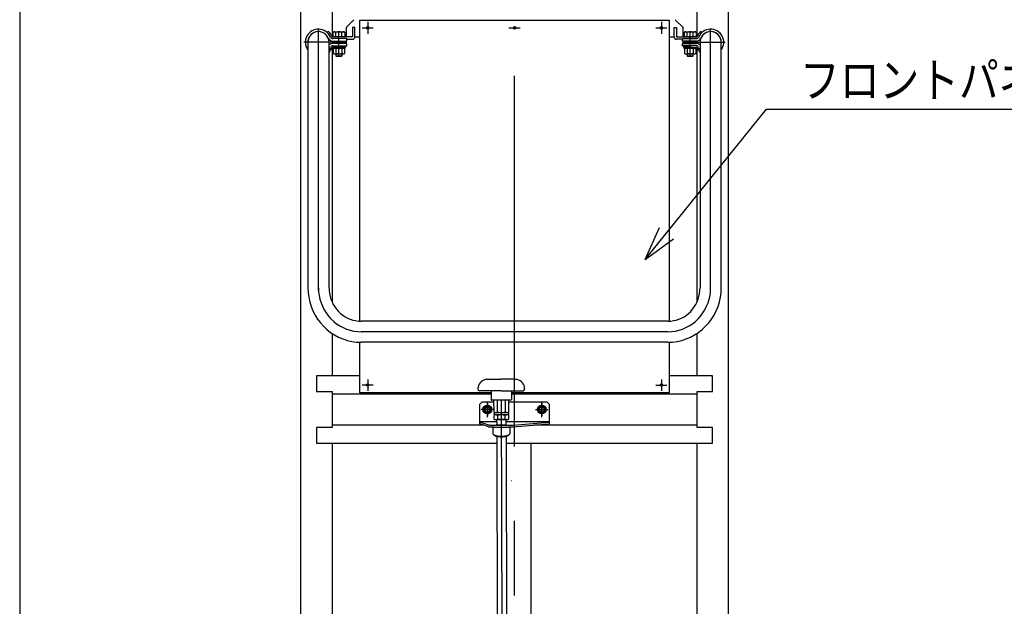
# Model space of a CAD drawing. Extents: x 17 to 362, y 11 to 246.
# Drawn here: x 17 to 101, y 92 to 142 of the extents above; entities that cross this region are included whole.
import ezdxf

# ---------------------------------------------------------------- set-up
doc = ezdxf.new("R2010")
doc.units = 0
doc.linetypes.add('CENTER', pattern=[51, 31.8, -6.4, 6.4, -6.4])
doc.layers.get('0').update_dxf_attribs({"linetype": 'CONTINUOUS'})
doc.layers.add('LAYER002', color=7, linetype='CONTINUOUS')
doc.layers.add('LAYER007', color=7, linetype='CONTINUOUS')
doc.styles.add('ED_VECTOR', font='MONOTXT.SHX', dxfattribs={"bigfont": 'BIGFONT.SHX'})

# ---------------------------------------------------------------- blocks, each defined once
blk = doc.blocks.new('BLKF021')
at = {"layer": 'LAYER002', "color": 7, "linetype": 'CONTINUOUS'}
for p, q in [((43.22351, 118.890516), (43.234013, 118.640403)), ((43.234013, 118.640403), (43.265441, 118.392193)), ((43.265441, 118.392193), (43.317555, 118.147776)), ((43.317555, 118.147776), (43.389959, 117.909012)), ((43.389959, 117.909012), (43.482101, 117.677718)), ((43.482101, 117.677718), (43.59328, 117.455654)), ((43.59328, 117.455654), (43.722651, 117.24451)), ((43.722651, 117.24451), (43.869228, 117.045893)), ((43.869228, 117.045893), (44.031896, 116.861314)), ((44.031896, 116.861314), (44.209417, 116.69218)), ((44.209417, 116.69218), (44.400439, 116.539775)), ((44.400439, 116.539775), (44.60351, 116.405262)), ((44.60351, 116.405262), (44.817084, 116.289662)), ((44.817084, 116.289662), (45.039535, 116.193857)), ((45.039535, 116.193857), (45.26917, 116.118575)), ((45.26917, 116.118575), (45.504241, 116.064389)), ((45.504241, 116.064389), (45.74296, 116.031712)), ((45.74296, 116.031712), (45.98351, 116.020792))]:
    blk.add_line(p, q, dxfattribs=at)
blk = doc.blocks.new('BLKF022')
at = {"layer": 'LAYER002', "color": 6, "linetype": 'CENTER'}
for p, q in [((42.316844, 118.890516), (42.330796, 118.561382)), ((42.330796, 118.561382), (42.372549, 118.234752)), ((42.372549, 118.234752), (42.441782, 117.913114)), ((42.441782, 117.913114), (42.537971, 117.598914)), ((42.537971, 117.598914), (42.660382, 117.294544)), ((42.660382, 117.294544), (42.808084, 117.00232)), ((42.808084, 117.00232), (42.979953, 116.724467)), ((42.979953, 116.724467), (43.174681, 116.463099)), ((43.174681, 116.463099), (43.390785, 116.220204)), ((43.390785, 116.220204), (43.626622, 115.997633)), ((43.626622, 115.997633), (43.880397, 115.797078)), ((43.880397, 115.797078), (44.150177, 115.620065)), ((44.150177, 115.620065), (44.43391, 115.467943)), ((44.43391, 115.467943), (44.729436, 115.341869)), ((44.729436, 115.341869), (45.034507, 115.242802)), ((45.034507, 115.242802), (45.3468, 115.171497)), ((45.3468, 115.171497), (45.663939, 115.128495)), ((45.663939, 115.128495), (45.98351, 115.114125))]:
    blk.add_line(p, q, dxfattribs=at)
blk = doc.blocks.new('BLKF023')
at = {"layer": 'LAYER002', "color": 7, "linetype": 'CONTINUOUS'}
for p, q in [((41.410177, 118.890516), (41.42758, 118.48236)), ((41.42758, 118.48236), (41.479656, 118.077311)), ((41.479656, 118.077311), (41.56601, 117.678451)), ((41.56601, 117.678451), (41.685983, 117.288816)), ((41.685983, 117.288816), (41.838663, 116.91137)), ((41.838663, 116.91137), (42.022887, 116.548987)), ((42.022887, 116.548987), (42.237255, 116.204424)), ((42.237255, 116.204424), (42.480134, 115.880304)), ((42.480134, 115.880304), (42.749675, 115.579094)), ((42.749675, 115.579094), (43.043828, 115.303086)), ((43.043828, 115.303086), (43.360354, 115.05438)), ((43.360354, 115.05438), (43.696844, 114.834869)), ((43.696844, 114.834869), (44.050736, 114.646224)), ((44.050736, 114.646224), (44.419338, 114.489881)), ((44.419338, 114.489881), (44.799845, 114.36703)), ((44.799845, 114.36703), (45.189359, 114.278604)), ((45.189359, 114.278604), (45.584918, 114.225279)), ((45.584918, 114.225279), (45.98351, 114.207458))]:
    blk.add_line(p, q, dxfattribs=at)
blk = doc.blocks.new('BLKF024')
at = {"layer": 'LAYER002', "color": 7, "linetype": 'CONTINUOUS'}
for p, q in [((74.982799, 118.147776), (75.034913, 118.392193)), ((75.034913, 118.392193), (75.066341, 118.640403)), ((75.066341, 118.640403), (75.076844, 118.890516)), ((74.707074, 117.455654), (74.818253, 117.677718)), ((74.818253, 117.677718), (74.910395, 117.909012)), ((74.910395, 117.909012), (74.982799, 118.147776)), ((73.899915, 116.539775), (74.090937, 116.69218)), ((74.090937, 116.69218), (74.268458, 116.861314)), ((74.268458, 116.861314), (74.431126, 117.045893)), ((74.431126, 117.045893), (74.577703, 117.24451)), ((74.577703, 117.24451), (74.707074, 117.455654)), ((72.316844, 116.020792), (72.557393, 116.031712)), ((72.557393, 116.031712), (72.796113, 116.064389)), ((72.796113, 116.064389), (73.031184, 116.118575)), ((73.031184, 116.118575), (73.260819, 116.193857)), ((73.260819, 116.193857), (73.48327, 116.289662)), ((73.48327, 116.289662), (73.696844, 116.405262)), ((73.696844, 116.405262), (73.899915, 116.539775))]:
    blk.add_line(p, q, dxfattribs=at)
blk = doc.blocks.new('BLKF025')
at = {"layer": 'LAYER002', "color": 6, "linetype": 'CENTER'}
for p, q in [((75.927805, 118.234752), (75.969558, 118.561382)), ((75.969558, 118.561382), (75.98351, 118.890516)), ((75.639972, 117.294544), (75.762383, 117.598914)), ((75.762383, 117.598914), (75.858572, 117.913114)), ((75.858572, 117.913114), (75.927805, 118.234752)), ((75.125673, 116.463099), (75.320401, 116.724467)), ((75.320401, 116.724467), (75.49227, 117.00232)), ((75.49227, 117.00232), (75.639972, 117.294544)), ((74.150177, 115.620065), (74.419957, 115.797078)), ((74.419957, 115.797078), (74.673732, 115.997633)), ((74.673732, 115.997633), (74.909569, 116.220204)), ((74.909569, 116.220204), (75.125673, 116.463099)), ((72.316844, 115.114125), (72.636415, 115.128495)), ((72.636415, 115.128495), (72.953554, 115.171497)), ((72.953554, 115.171497), (73.265847, 115.242802)), ((73.265847, 115.242802), (73.570917, 115.341869)), ((73.570917, 115.341869), (73.866444, 115.467943)), ((73.866444, 115.467943), (74.150177, 115.620065))]:
    blk.add_line(p, q, dxfattribs=at)
blk = doc.blocks.new('BLKF026')
at = {"layer": 'LAYER002', "color": 7, "linetype": 'CONTINUOUS'}
for p, q in [((76.820698, 118.077311), (76.872774, 118.48236)), ((76.872774, 118.48236), (76.890177, 118.890516)), ((76.614371, 117.288816), (76.734344, 117.678451)), ((76.734344, 117.678451), (76.820698, 118.077311)), ((76.277466, 116.548987), (76.461691, 116.91137)), ((76.461691, 116.91137), (76.614371, 117.288816)), ((75.550679, 115.579094), (75.82022, 115.880304)), ((75.82022, 115.880304), (76.063099, 116.204424)), ((76.063099, 116.204424), (76.277466, 116.548987)), ((74.60351, 114.834869), (74.94, 115.05438)), ((74.94, 115.05438), (75.256526, 115.303086)), ((75.256526, 115.303086), (75.550679, 115.579094)), ((72.316844, 114.207458), (72.715436, 114.225279)), ((72.715436, 114.225279), (73.110995, 114.278604)), ((73.110995, 114.278604), (73.500509, 114.36703)), ((73.500509, 114.36703), (73.881016, 114.489881)), ((73.881016, 114.489881), (74.249618, 114.646224)), ((74.249618, 114.646224), (74.60351, 114.834869))]:
    blk.add_line(p, q, dxfattribs=at)
blk = doc.blocks.new('EDTIP_ARROW_S')
at = {"color": 0, "linetype": 'CONTINUOUS'}
for q in [(-1, 0), (-0.965926, 0.258819), (-0.965926, -0.258819)]:
    blk.add_line((0, 0), q, dxfattribs=at)
blk = doc.blocks.new('EDDIM035')
at = {"layer": 'LAYER002', "color": 5, "linetype": 'CONTINUOUS'}
for p, q in [((70.375417, 121.326015), (80.766348, 134.216947)), ((80.766348, 134.216947), (102.157869, 134.216947))]:
    blk.add_line(p, q, dxfattribs=at)
at = {"layer": 'LAYER002', "color": 5, "linetype": 'CONTINUOUS', "xscale": 3, "yscale": 3, "rotation": 231.128921}
blk.add_blockref('EDTIP_ARROW_S', (70.375417, 121.326015), dxfattribs=at)
at = {"layer": 'LAYER002', "color": 3, "linetype": 'CONTINUOUS', "style": 'ED_VECTOR', "width": 0.833333}
blk.add_text('フロントパネル', height=3, dxfattribs=at).set_placement((83.657878, 135.216951))
blk = doc.blocks.new('BLKF080')
at = {"color": 3, "linetype": 'CONTINUOUS'}
for p, q in [((56.842136, 111.040071), (58.008801, 111.042264)), ((59.175466, 111.044458), (58.008801, 111.042264)), ((56.010349, 110.217344), (56.010429, 110.174716)), ((58.010676, 110.045143), (56.144013, 110.041633)), ((57.144011, 110.043514), (57.145452, 109.276848)), ((58.010676, 110.045143), (59.877339, 110.048653)), ((58.877341, 110.046773), (58.878783, 109.280108)), ((60.010341, 110.224865), (60.010422, 110.182237)), ((58.01218, 109.245145), (57.178848, 109.243578)), ((57.357851, 109.243914), (57.359744, 108.237485)), ((57.686908, 108.2381), (57.685016, 109.24453)), ((58.31218, 109.245709), (57.712181, 109.244581)), ((58.845512, 109.246712), (58.01218, 109.245145)), ((58.339345, 109.24576), (58.341237, 108.23933)), ((58.668402, 108.239945), (58.666509, 109.246375)), ((57.359744, 108.237485), (57.464187, 108.177446)), ((58.564185, 108.179514), (58.668402, 108.239945)), ((57.464563, 107.977446), (57.360346, 107.917015)), ((57.360346, 107.917015), (57.360872, 107.637486)), ((57.360872, 107.637486), (57.465315, 107.577447)), ((57.400854, 108.177327), (58.627518, 108.179633)), ((57.400854, 108.177327), (57.40123, 107.977327)), ((58.627894, 107.979634), (57.40123, 107.977327)), ((57.465315, 107.577447), (58.565313, 107.579515)), ((57.648648, 107.577792), (57.615378, 107.544396)), ((57.615378, 107.544396), (57.616085, 107.168192)), ((58.38198, 107.57917), (57.648648, 107.577792)), ((57.687511, 107.91763), (57.688036, 107.638101)), ((58.342366, 107.639331), (58.34184, 107.91886)), ((58.38198, 107.57917), (58.415376, 107.5459)), ((58.415376, 107.5459), (58.416089, 107.166592)), ((58.669004, 107.919476), (58.564561, 107.979515)), ((58.565313, 107.579515), (58.66953, 107.639946)), ((58.627518, 108.179633), (58.627894, 107.979634)), ((58.66953, 107.639946), (58.669004, 107.919476)), ((57.618015, 106.141749), (57.675211, 75.724997)), ((58.418009, 106.145853), (58.475241, 75.709789)), ((57.678973, 73.724565), (57.6842, 70.94446)), ((58.479003, 73.709357), (58.484199, 70.945965)), ((58.484199, 70.945965), (57.6842, 70.94446)), ((57.717596, 70.91119), (57.6842, 70.94446)), ((58.450928, 70.912569), (57.717596, 70.91119)), ((58.484199, 70.945965), (58.450928, 70.912569))]:
    blk.add_line(p, q, dxfattribs=at)
at = {"color": 5, "linetype": 'CENTER'}
for p, q in [((56.025684, 110.374745), (56.010053, 110.374715)), ((59.994414, 110.382207), (60.010046, 110.382237))]:
    blk.add_line(p, q, dxfattribs=at)
at = {"color": 6, "linetype": 'CENTER'}
for p, q in [((58.01218, 109.245145), (58.075226, 75.717393)), ((58.078988, 73.716961), (58.084262, 70.911879))]:
    blk.add_line(p, q, dxfattribs=at)
at = {"color": 8, "linetype": 'CONTINUOUS'}
blk.add_line((58.415376, 107.5459), (57.615378, 107.544396), dxfattribs=at)
at = {"color": 3, "linetype": 'CONTINUOUS'}
for centre, radius, start, end in [((56.810347, 110.218848), 0.8, 101.910631, 180.107739), ((58.021144, 104.478486), 6.666667, 100.186398, 101.910631), ((58.021144, 104.478486), 6.666667, 78.304848, 80.029081), ((59.210343, 110.223361), 0.8, 0.107739, 78.304848), ((56.143762, 110.174966), 0.133333, 180.107739, 270.107739), ((59.877089, 110.181986), 0.133333, 270.107739, 0.107739), ((57.178786, 109.276911), 0.033333, 180.107739, 270.107739), ((58.845449, 109.280045), 0.033333, 270.107739, 0.107739), ((57.522965, 108.429798), 0.252241, 270.107739, 310.537636), ((58.012459, 109.097089), 0.918611, 249.243675, 290.971804), ((58.504459, 108.431643), 0.252241, 229.677843, 270.107739), ((57.52429, 107.725317), 0.252241, 49.677843, 90.107739), ((57.524093, 107.829799), 0.252241, 270.107739, 310.537636), ((58.016289, 107.059871), 0.918611, 69.243675, 110.971804), ((58.013587, 108.49709), 0.918611, 249.243675, 290.971804), ((58.505783, 107.727163), 0.252241, 90.107739, 130.537636), ((58.505587, 107.831644), 0.252241, 229.677843, 270.107739)]:
    blk.add_arc(centre, radius, start, end, dxfattribs=at)
blk.add_point((58.015314, 107.578481), dxfattribs=at)
blk = doc.blocks.new('BLKF081')
at = {"layer": 'LAYER002', "color": 4, "linetype": 'CONTINUOUS'}
for p, q in [((57.368332, 106.265101), (57.381444, 106.247901)), ((57.381444, 106.247901), (57.399367, 106.231131)), ((57.399367, 106.231131), (57.421963, 106.214919)), ((57.421963, 106.214919), (57.449062, 106.199389)), ((57.449062, 106.199389), (57.480457, 106.184658)), ((57.480457, 106.184658), (57.515908, 106.170839)), ((57.515908, 106.170839), (57.555147, 106.158038)), ((57.555147, 106.158038), (57.597874, 106.14635)), ((57.597874, 106.14635), (57.643764, 106.135866)), ((57.643764, 106.135866), (57.692468, 106.126666)), ((57.692468, 106.126666), (57.743615, 106.118818)), ((57.743615, 106.118818), (57.796817, 106.112383)), ((57.796817, 106.112383), (57.851668, 106.107411)), ((57.851668, 106.107411), (57.90775, 106.103938)), ((57.90775, 106.103938), (57.964638, 106.101991)), ((57.964638, 106.101991), (58.021897, 106.101585)), ((58.021897, 106.101585), (58.079092, 106.102723)), ((58.079092, 106.102723), (58.135789, 106.105397)), ((58.135789, 106.105397), (58.191555, 106.109585)), ((58.191555, 106.109585), (58.245965, 106.115257)), ((58.245965, 106.115257), (58.298607, 106.122369)), ((58.298607, 106.122369), (58.349079, 106.130867)), ((58.349079, 106.130867), (58.396997, 106.140686)), ((58.396997, 106.140686), (58.441996, 106.151751)), ((58.441996, 106.151751), (58.483735, 106.163979)), ((58.483735, 106.163979), (58.521894, 106.177276)), ((58.521894, 106.177276), (58.556185, 106.191541)), ((58.556185, 106.191541), (58.586346, 106.206666)), ((58.586346, 106.206666), (58.612147, 106.222534)), ((58.612147, 106.222534), (58.633391, 106.239027)), ((58.633391, 106.239027), (58.649919, 106.256017)), ((58.649919, 106.256017), (58.658894, 106.2686))]:
    blk.add_line(p, q, dxfattribs=at)
blk = doc.blocks.new('BLKF082')
at = {"layer": 'LAYER002', "color": 4, "linetype": 'CONTINUOUS'}
for p, q in [((57.290008, 106.365865), (57.292814, 106.346396)), ((57.292814, 106.346396), (57.301103, 106.327089)), ((57.301103, 106.327089), (57.314812, 106.308093)), ((57.314812, 106.308093), (57.333838, 106.289551)), ((57.333838, 106.289551), (57.358035, 106.271605)), ((57.358035, 106.271605), (57.387219, 106.254391)), ((57.387219, 106.254391), (57.421169, 106.23804)), ((57.421169, 106.23804), (57.459625, 106.222677)), ((57.459625, 106.222677), (57.502295, 106.208419)), ((57.502295, 106.208419), (57.548855, 106.195374)), ((57.548855, 106.195374), (57.59895, 106.183642)), ((57.59895, 106.183642), (57.652198, 106.173311)), ((57.652198, 106.173311), (57.708195, 106.164461)), ((57.708195, 106.164461), (57.766515, 106.157158)), ((57.766515, 106.157158), (57.826712, 106.151459)), ((57.826712, 106.151459), (57.888331, 106.147406)), ((57.888331, 106.147406), (57.9509, 106.145031)), ((57.9509, 106.145031), (58.013945, 106.144352)), ((58.013945, 106.144352), (58.076985, 106.145373)), ((58.076985, 106.145373), (58.139541, 106.148087)), ((58.139541, 106.148087), (58.201136, 106.152474)), ((58.201136, 106.152474), (58.261302, 106.158499)), ((58.261302, 106.158499), (58.319581, 106.166118)), ((58.319581, 106.166118), (58.375529, 106.175272)), ((58.375529, 106.175272), (58.428721, 106.185891)), ((58.428721, 106.185891), (58.478751, 106.197895)), ((58.478751, 106.197895), (58.525239, 106.211192)), ((58.525239, 106.211192), (58.567832, 106.225681)), ((58.567832, 106.225681), (58.606204, 106.241253)), ((58.606204, 106.241253), (58.640065, 106.257787)), ((58.640065, 106.257787), (58.669155, 106.275159)), ((58.669155, 106.275159), (58.693255, 106.293236)), ((58.693255, 106.293236), (58.71218, 106.311881)), ((58.71218, 106.311881), (58.725786, 106.330951)), ((58.725786, 106.330951), (58.73397, 106.350302)), ((58.73397, 106.350302), (58.73667, 106.369787))]:
    blk.add_line(p, q, dxfattribs=at)
blk = doc.blocks.new('BLKF083')
at = {"color": 6, "linetype": 'CONTINUOUS'}
for p, q in [((56.18351, 108.90164), (56.38351, 109.10164)), ((56.38351, 109.10164), (57.358119, 109.10164)), ((58.666782, 109.10164), (61.916844, 109.10164)), ((61.916844, 109.10164), (62.116844, 108.90164)), ((56.18351, 107.203745), (56.18351, 108.90164)), ((62.116844, 108.90164), (62.116844, 107.203745)), ((56.18351, 107.415091), (57.616841, 107.415091)), ((56.850146, 107.130742), (56.18351, 107.356932)), ((58.416846, 107.415091), (62.116844, 107.415091)), ((59.036346, 107.106009), (62.116844, 107.356932)), ((56.850146, 106.977555), (56.18351, 107.203745)), ((56.850146, 107.130742), (56.850412, 107.129675)), ((56.850146, 106.977555), (56.850412, 106.976488)), ((56.850412, 107.129675), (56.851146, 107.128609)), ((56.850412, 106.976488), (56.851146, 106.975421)), ((56.851146, 107.128609), (56.852412, 107.127609)), ((56.851146, 106.975421), (56.852412, 106.974421)), ((56.852412, 107.127609), (56.854146, 107.126542)), ((56.852412, 106.974421), (56.854146, 106.973355)), ((56.854146, 107.126542), (56.856346, 107.125475)), ((56.854146, 106.973355), (56.856346, 106.972288)), ((56.856346, 107.125475), (56.859079, 107.124475)), ((56.856346, 106.972288), (56.859079, 106.971288)), ((56.859079, 107.124475), (56.862279, 107.123409)), ((56.859079, 106.971288), (56.862279, 106.970221)), ((56.862279, 107.123409), (56.865946, 107.122409)), ((56.862279, 106.970221), (56.865946, 106.969221)), ((56.865946, 107.122409), (56.870146, 107.121342)), ((56.865946, 106.969221), (56.870146, 106.968155)), ((56.870146, 107.121342), (56.874812, 107.120342)), ((56.870146, 106.968155), (56.874812, 106.967155)), ((56.874812, 107.120342), (56.879946, 107.119275)), ((56.874812, 106.967155), (56.879946, 106.966088)), ((56.879946, 107.119275), (56.885546, 107.118275)), ((56.879946, 106.966088), (56.885546, 106.965088)), ((56.885546, 107.118275), (56.891679, 107.117275)), ((56.885546, 106.965088), (56.891679, 106.964088)), ((56.891679, 107.117275), (56.898279, 107.116275)), ((56.891679, 106.964088), (56.898279, 106.963088)), ((56.898279, 107.116275), (56.905279, 107.115275)), ((56.898279, 106.963088), (56.905279, 106.962088)), ((56.905279, 107.115275), (56.912812, 107.114275)), ((56.905279, 106.962088), (56.912812, 106.961088)), ((56.912812, 107.114275), (56.920812, 107.113275)), ((56.912812, 106.961088), (56.920812, 106.960088)), ((56.920812, 107.113275), (56.929279, 107.112275)), ((56.920812, 106.960088), (56.929279, 106.959088)), ((56.929279, 107.112275), (56.938212, 107.111342)), ((56.929279, 106.959088), (56.938212, 106.958155)), ((56.938212, 107.111342), (56.947612, 107.110342)), ((56.938212, 106.958155), (56.947612, 106.957155)), ((56.947612, 107.110342), (56.957412, 107.109409)), ((56.947612, 106.957155), (56.957412, 106.956221)), ((56.957412, 107.109409), (56.967679, 107.108475)), ((56.957412, 106.956221), (56.967679, 106.955288)), ((56.967679, 107.108475), (56.978412, 107.107542)), ((56.967679, 106.955288), (56.978412, 106.954355)), ((56.978412, 107.107542), (56.989546, 107.106609)), ((56.978412, 106.954355), (56.989546, 106.953421)), ((56.989546, 107.106609), (57.001146, 107.105675)), ((56.989546, 106.953421), (57.001146, 106.952488)), ((57.001146, 107.105675), (57.013212, 107.104742)), ((57.001146, 106.952488), (57.013212, 106.951555)), ((57.013212, 107.104742), (57.025679, 107.103875)), ((57.013212, 106.951555), (57.025679, 106.950688)), ((57.025679, 107.103875), (57.038546, 107.103009)), ((57.025679, 106.950688), (57.038546, 106.949821)), ((57.038546, 107.103009), (57.051812, 107.102142)), ((57.038546, 106.949821), (57.051812, 106.948955)), ((57.051812, 107.102142), (57.065479, 107.101275)), ((57.051812, 106.948955), (57.065479, 106.948088)), ((57.065479, 107.101275), (57.079612, 107.100409)), ((57.065479, 106.948088), (57.079612, 106.947221)), ((57.079612, 107.100409), (57.094079, 107.099609)), ((57.079612, 106.947221), (57.094079, 106.946421)), ((57.094079, 107.099609), (57.108946, 107.098742)), ((57.094079, 106.946421), (57.108946, 106.945555)), ((57.108946, 107.098742), (57.124212, 107.097942)), ((57.108946, 106.945555), (57.124212, 106.944755)), ((57.124212, 107.097942), (57.139879, 107.097142)), ((57.124212, 106.944755), (57.139879, 106.943955)), ((57.139879, 107.097142), (57.155879, 107.096409)), ((57.139879, 106.943955), (57.155879, 106.943221)), ((57.155879, 107.096409), (57.172279, 107.095609)), ((57.155879, 106.943221), (57.172279, 106.942421)), ((57.172279, 107.095609), (57.189012, 107.094875)), ((57.172279, 106.942421), (57.189012, 106.941688)), ((57.189012, 107.094875), (57.206146, 107.094142)), ((57.189012, 106.941688), (57.206146, 106.940955)), ((57.206146, 107.094142), (57.223546, 107.093409)), ((57.206146, 106.940955), (57.223546, 106.940221)), ((57.223546, 107.093409), (57.241346, 107.092675)), ((57.223546, 106.940221), (57.241346, 106.939488)), ((57.241346, 107.092675), (57.259412, 107.092009)), ((57.241346, 106.939488), (57.259412, 106.938821)), ((57.259412, 107.092009), (57.277812, 107.091342)), ((57.259412, 106.938821), (57.277812, 106.938155)), ((57.277812, 107.091342), (57.296546, 107.090675)), ((57.277812, 106.938155), (57.296546, 106.937488)), ((57.296546, 107.090675), (57.315612, 107.090075)), ((57.296546, 106.937488), (57.315612, 106.936888)), ((57.315612, 107.090075), (57.334946, 107.089409)), ((57.315612, 106.936888), (57.334946, 106.936221)), ((57.334946, 107.089409), (57.354546, 107.088809)), ((57.334946, 106.936221), (57.354546, 106.935621)), ((57.354546, 107.088809), (57.374479, 107.088209)), ((57.354546, 106.935621), (57.374479, 106.935021)), ((57.374479, 107.088209), (57.394612, 107.087675)), ((57.374479, 106.935021), (57.394612, 106.934488)), ((57.394612, 107.087675), (57.415079, 107.087142)), ((57.394612, 106.934488), (57.415079, 106.933955)), ((57.415079, 107.087142), (57.435746, 107.086609)), ((57.415079, 106.933955), (57.435746, 106.933421)), ((57.435746, 107.086609), (57.456679, 107.086075)), ((57.435746, 106.933421), (57.456679, 106.932888)), ((57.456679, 107.086075), (57.477879, 107.085609)), ((57.456679, 106.932888), (57.477879, 106.932421)), ((57.477879, 107.085609), (57.499279, 107.085142)), ((57.477879, 106.932421), (57.499279, 106.931955)), ((57.499279, 107.085142), (57.520879, 107.084675)), ((57.499279, 106.931955), (57.520879, 106.931488)), ((57.520879, 107.084675), (57.542746, 107.084209)), ((57.520879, 106.931488), (57.542746, 106.931021)), ((57.542746, 107.084209), (57.564746, 107.083809)), ((57.542746, 106.931021), (57.564746, 106.930621)), ((57.564746, 107.083809), (57.587012, 107.083409)), ((57.564746, 106.930621), (57.587012, 106.930221)), ((57.584012, 107.131631), (57.583479, 107.130698)), ((57.583479, 107.130698), (57.584012, 107.129765)), ((57.585612, 107.132565), (57.584012, 107.131631)), ((57.584012, 107.129765), (57.585612, 107.128831)), ((57.588212, 107.133498), (57.585612, 107.132565)), ((57.585612, 107.128831), (57.588212, 107.127965)), ((57.587012, 107.083409), (57.609412, 107.083009)), ((57.587012, 106.930221), (57.609412, 106.929821)), ((57.591812, 107.134365), (57.588212, 107.133498)), ((57.588212, 107.127965), (57.591812, 107.127031)), ((57.596479, 107.135298), (57.591812, 107.134365)), ((57.591812, 107.127031), (57.596479, 107.126098)), ((57.602146, 107.136165), (57.596479, 107.135298)), ((57.596479, 107.126098), (57.602146, 107.125231)), ((57.608812, 107.137098), (57.602146, 107.136165)), ((57.602146, 107.125231), (57.608812, 107.124365)), ((57.616479, 107.137965), (57.608812, 107.137098)), ((57.608812, 107.124365), (57.616479, 107.123498)), ((57.609412, 107.083009), (57.632012, 107.082675)), ((57.609412, 106.929821), (57.632012, 106.929488)), ((57.616479, 107.123498), (57.625146, 107.122631)), ((57.625146, 107.122631), (57.634679, 107.121765)), ((57.632012, 107.082675), (57.654746, 107.082342)), ((57.632012, 106.929488), (57.654746, 106.929155)), ((57.634679, 107.121765), (57.645146, 107.120965)), ((57.645146, 107.120965), (57.656546, 107.120231)), ((57.654746, 107.082342), (57.677612, 107.082009)), ((57.654746, 106.929155), (57.677612, 106.928821)), ((57.656546, 107.120231), (57.668812, 107.119431)), ((57.668812, 107.119431), (57.681879, 107.118698)), ((57.677612, 107.082009), (57.700679, 107.081742)), ((57.677612, 106.928821), (57.700679, 106.928555)), ((57.681879, 107.118698), (57.695746, 107.118031)), ((57.695746, 107.118031), (57.710412, 107.117365)), ((57.700679, 107.081742), (57.723812, 107.081475)), ((57.700679, 106.928555), (57.723812, 106.928288)), ((57.710412, 107.117365), (57.725812, 107.116698)), ((57.723812, 107.081475), (57.747146, 107.081209)), ((57.723812, 106.928288), (57.747146, 106.928021)), ((57.725812, 107.116698), (57.741946, 107.116098)), ((57.741946, 107.116098), (57.758679, 107.115498)), ((57.747146, 107.081209), (57.770546, 107.081009)), ((57.747146, 106.928021), (57.770546, 106.927821)), ((57.758679, 107.115498), (57.776079, 107.114965)), ((57.770546, 107.081009), (57.794079, 107.080742)), ((57.770546, 106.927821), (57.794079, 106.927555)), ((57.776079, 107.114965), (57.794079, 107.114498)), ((57.794079, 107.114498), (57.812546, 107.114031)), ((57.794079, 107.080742), (57.817679, 107.080609)), ((57.794079, 106.927555), (57.817679, 106.927421)), ((57.812546, 107.114031), (57.831546, 107.113631)), ((57.817679, 107.080609), (57.841346, 107.080409)), ((57.817679, 106.927421), (57.841346, 106.927221)), ((57.831546, 107.113631), (57.851012, 107.113231)), ((57.841346, 107.080409), (57.865146, 107.080275)), ((57.841346, 106.927221), (57.865146, 106.927088)), ((57.851012, 107.113231), (57.870879, 107.112898)), ((57.865146, 107.080275), (57.888946, 107.080142)), ((57.865146, 106.927088), (57.888946, 106.926955)), ((57.870879, 107.112898), (57.891079, 107.112631)), ((57.888946, 107.080142), (57.912879, 107.080009)), ((57.888946, 106.926955), (57.912879, 106.926821)), ((57.891079, 107.112631), (57.911546, 107.112365)), ((57.911546, 107.112365), (57.932279, 107.112165)), ((57.912879, 107.080009), (57.936812, 107.079942)), ((57.912879, 106.926821), (57.936812, 106.926755)), ((57.932279, 107.112165), (57.953279, 107.112031)), ((57.936812, 107.079942), (57.960746, 107.079875)), ((57.936812, 106.926755), (57.960746, 106.926688)), ((57.953279, 107.112031), (57.974346, 107.111898)), ((57.960746, 107.079875), (57.984746, 107.079875)), ((57.960746, 106.926688), (57.984746, 106.926688)), ((57.974346, 107.111898), (57.995612, 107.111831)), ((57.984746, 107.079875), (58.008746, 107.079809)), ((57.984746, 106.926688), (58.008746, 106.926621)), ((57.995612, 107.111831), (58.016812, 107.111831)), ((58.008746, 107.079809), (58.032746, 107.079809)), ((58.008746, 106.926621), (58.032746, 106.926621)), ((58.016812, 107.111831), (58.038079, 107.111831)), ((58.032746, 107.079809), (58.056746, 107.079875)), ((58.032746, 106.926621), (58.056746, 106.926688)), ((58.038079, 107.111831), (58.059346, 107.111898)), ((58.056746, 107.079875), (58.080746, 107.079875)), ((58.056746, 106.926688), (58.080746, 106.926688)), ((58.059346, 107.111898), (58.080412, 107.112031)), ((58.080412, 107.112031), (58.101412, 107.112165)), ((58.080746, 107.079875), (58.104679, 107.079942)), ((58.080746, 106.926688), (58.104679, 106.926755)), ((58.101412, 107.112165), (58.122146, 107.112365)), ((58.104679, 107.079942), (58.128612, 107.080075)), ((58.104679, 106.926755), (58.128612, 106.926888)), ((58.122146, 107.112365), (58.142612, 107.112631)), ((58.128612, 107.080075), (58.152479, 107.080209)), ((58.128612, 106.926888), (58.152479, 106.927021)), ((58.142612, 107.112631), (58.162812, 107.112898)), ((58.152479, 107.080209), (58.176279, 107.080275)), ((58.152479, 106.927021), (58.176279, 106.927088)), ((58.162812, 107.112898), (58.182679, 107.113231)), ((58.176279, 107.080275), (58.200012, 107.080475)), ((58.176279, 106.927088), (58.200012, 106.927288)), ((58.182679, 107.113231), (58.202146, 107.113631)), ((58.200012, 107.080475), (58.223679, 107.080609)), ((58.200012, 106.927288), (58.223679, 106.927421)), ((58.202146, 107.113631), (58.221146, 107.114031)), ((58.221146, 107.114031), (58.239612, 107.114498)), ((58.223679, 107.080609), (58.247279, 107.080809)), ((58.223679, 106.927421), (58.247279, 106.927621)), ((58.239612, 107.114498), (58.257612, 107.114965)), ((58.247279, 107.080809), (58.270746, 107.081075)), ((58.247279, 106.927621), (58.270746, 106.927888)), ((58.257612, 107.114965), (58.275012, 107.115498)), ((58.270746, 107.081075), (58.294146, 107.081275)), ((58.270746, 106.927888), (58.294146, 106.928088)), ((58.275012, 107.115498), (58.291746, 107.116098)), ((58.291746, 107.116098), (58.307879, 107.116698)), ((58.294146, 107.081275), (58.317412, 107.081542)), ((58.294146, 106.928088), (58.317412, 106.928355)), ((58.307879, 107.116698), (58.323279, 107.117365)), ((58.317412, 107.081542), (58.340546, 107.081809)), ((58.317412, 106.928355), (58.340546, 106.928621)), ((58.323279, 107.117365), (58.337946, 107.118031)), ((58.337946, 107.118031), (58.351812, 107.118698)), ((58.340546, 107.081809), (58.363546, 107.082142)), ((58.340546, 106.928621), (58.363546, 106.928955)), ((58.351812, 107.118698), (58.364879, 107.119431)), ((58.363546, 107.082142), (58.386412, 107.082475)), ((58.363546, 106.928955), (58.386412, 106.929288)), ((58.364879, 107.119431), (58.377146, 107.120231)), ((58.377146, 107.120231), (58.388546, 107.120965)), ((58.386412, 107.082475), (58.409079, 107.082809)), ((58.386412, 106.929288), (58.409079, 106.929621)), ((58.388546, 107.120965), (58.399012, 107.121765)), ((58.399012, 107.121765), (58.408546, 107.122631)), ((58.408546, 107.122631), (58.417212, 107.123498)), ((58.409079, 107.082809), (58.431612, 107.083142)), ((58.409079, 106.929621), (58.431612, 106.929955)), ((58.424879, 107.137098), (58.417212, 107.137965)), ((58.417212, 107.123498), (58.424879, 107.124365)), ((58.431546, 107.136165), (58.424879, 107.137098)), ((58.424879, 107.124365), (58.431546, 107.125231)), ((58.437212, 107.135298), (58.431546, 107.136165)), ((58.431546, 107.125231), (58.437212, 107.126098)), ((58.431612, 107.083142), (58.453946, 107.083542)), ((58.431612, 106.929955), (58.453946, 106.930355)), ((58.441879, 107.134365), (58.437212, 107.135298)), ((58.437212, 107.126098), (58.441879, 107.127031)), ((58.445479, 107.133498), (58.441879, 107.134365)), ((58.441879, 107.127031), (58.445479, 107.127965)), ((58.448079, 107.132565), (58.445479, 107.133498)), ((58.445479, 107.127965), (58.448079, 107.128831)), ((58.449679, 107.131631), (58.448079, 107.132565)), ((58.448079, 107.128831), (58.449679, 107.129765)), ((58.450146, 107.130698), (58.449679, 107.131631)), ((58.449679, 107.129765), (58.450146, 107.130698)), ((58.453946, 107.083542), (58.476079, 107.083942)), ((58.453946, 106.930355), (58.476079, 106.930755)), ((58.476079, 107.083942), (58.498079, 107.084342)), ((58.476079, 106.930755), (58.498079, 106.931155)), ((58.498079, 107.084342), (58.519812, 107.084809)), ((58.498079, 106.931155), (58.519812, 106.931621)), ((58.519812, 107.084809), (58.541412, 107.085275)), ((58.519812, 106.931621), (58.541412, 106.932088)), ((58.541412, 107.085275), (58.562746, 107.085742)), ((58.541412, 106.932088), (58.562746, 106.932555)), ((58.562746, 107.085742), (58.583812, 107.086275)), ((58.562746, 106.932555), (58.583812, 106.933088)), ((58.583812, 107.086275), (58.604679, 107.086742)), ((58.583812, 106.933088), (58.604679, 106.933555)), ((58.604679, 107.086742), (58.625279, 107.087275)), ((58.604679, 106.933555), (58.625279, 106.934088)), ((58.625279, 107.087275), (58.645679, 107.087875)), ((58.625279, 106.934088), (58.645679, 106.934688)), ((58.645679, 107.087875), (58.665746, 107.088409)), ((58.645679, 106.934688), (58.665746, 106.935221)), ((58.665746, 107.088409), (58.685546, 107.089009)), ((58.665746, 106.935221), (58.685546, 106.935821)), ((58.685546, 107.089009), (58.705079, 107.089609)), ((58.685546, 106.935821), (58.705079, 106.936421)), ((58.705079, 107.089609), (58.724346, 107.090275)), ((58.705079, 106.936421), (58.724346, 106.937088)), ((58.724346, 107.090275), (58.743279, 107.090875)), ((58.724346, 106.937088), (58.743279, 106.937688)), ((58.743279, 107.090875), (58.761879, 107.091542)), ((58.743279, 106.937688), (58.761879, 106.938355)), ((58.761879, 107.091542), (58.780212, 107.092209)), ((58.761879, 106.938355), (58.780212, 106.939021)), ((58.780212, 107.092209), (58.798212, 107.092942)), ((58.780212, 106.939021), (58.798212, 106.939755)), ((58.798212, 107.092942), (58.815879, 107.093609)), ((58.798212, 106.939755), (58.815879, 106.940421)), ((58.815879, 107.093609), (58.833146, 107.094342)), ((58.815879, 106.940421), (58.833146, 106.941155)), ((58.833146, 107.094342), (58.850146, 107.095075)), ((58.833146, 106.941155), (58.850146, 106.941888)), ((58.850146, 107.095075), (58.866746, 107.095875)), ((58.850146, 106.941888), (58.866746, 106.942688)), ((58.866746, 107.095875), (58.883012, 107.096609)), ((58.866746, 106.942688), (58.883012, 106.943421)), ((58.883012, 107.096609), (58.898946, 107.097409)), ((58.883012, 106.943421), (58.898946, 106.944221)), ((58.898946, 107.097409), (58.914479, 107.098209)), ((58.898946, 106.944221), (58.914479, 106.945021)), ((58.914479, 107.098209), (58.929612, 107.099009)), ((58.914479, 106.945021), (58.929612, 106.945821)), ((58.929612, 107.099009), (58.944346, 107.099875)), ((58.929612, 106.945821), (58.944346, 106.946688)), ((58.944346, 107.099875), (58.958746, 107.100675)), ((58.944346, 106.946688), (58.958746, 106.947488)), ((58.958746, 107.100675), (58.972679, 107.101542)), ((58.958746, 106.947488), (58.972679, 106.948355)), ((58.972679, 107.101542), (58.986279, 107.102409)), ((58.972679, 106.948355), (58.986279, 106.949221)), ((58.986279, 107.102409), (58.999412, 107.103275)), ((58.986279, 106.949221), (58.999412, 106.950088)), ((58.999412, 107.103275), (59.012146, 107.104142)), ((58.999412, 106.950088), (59.012146, 106.950955)), ((59.012146, 107.104142), (59.024479, 107.105075)), ((59.012146, 106.950955), (59.024479, 106.951888)), ((59.024479, 107.105075), (59.036346, 107.106009)), ((59.024479, 106.951888), (59.036346, 106.952821)), ((59.036346, 106.952821), (62.116844, 107.203745))]:
    blk.add_line(p, q, dxfattribs=at)

msp = doc.modelspace()

# ---------------------------------------------------------------- linework, layer by layer
at = {"color": 6, "linetype": 'CONTINUOUS'}
msp.add_line((59.150177, 106.941332), (59.150177, 109.10164), dxfattribs=at)
at = {"color": 2, "linetype": 'CONTINUOUS'}
msp.add_line((60.57351, 75.71644), (60.57351, 105.554973), dxfattribs=at)
at = {"color": 5, "linetype": 'CENTER'}
for p, q in [((58.861043, 102.33382), (58.876662, 102.334445)), ((54.895474, 102.175257), (54.879855, 102.174633))]:
    msp.add_line(p, q, dxfattribs=at)
at = {"layer": 'LAYER002', "color": 6, "linetype": 'CENTER'}
for p, q in [((59.150177, 54.268306), (59.150177, 179.768306)), ((46.073255, 141.20164), (47.027099, 141.20164)), ((46.550177, 141.72164), (46.550177, 140.68164)), ((58.673255, 141.20164), (59.627099, 141.20164)), ((71.273255, 141.20164), (72.227099, 141.20164)), ((71.750177, 141.72164), (71.750177, 140.68164)), ((42.316844, 118.655853), (42.316844, 141.09161)), ((44.07351, 138.768306), (44.07351, 140.868306)), ((74.226844, 138.768306), (74.226844, 140.868306)), ((75.98351, 118.655853), (75.98351, 141.09161)), ((44.740177, 139.968306), (41.07351, 139.968306)), ((73.560177, 139.968306), (77.226844, 139.968306)), ((72.316844, 115.114125), (45.98351, 115.114125)), ((46.550177, 111.015536), (46.550177, 110.054411)), ((71.750177, 111.015536), (71.750177, 110.054411)), ((47.027099, 110.534973), (46.073255, 110.534973)), ((71.273255, 110.534973), (72.227099, 110.534973)), ((56.816844, 107.777625), (56.816844, 109.109639)), ((61.48351, 107.777625), (61.48351, 109.109639))]:
    msp.add_line(p, q, dxfattribs=at)
at = {"layer": 'LAYER002', "color": 3, "linetype": 'CONTINUOUS'}
for p, q in [((40.816844, 68.90164), (40.816844, 175.768306)), ((43.48351, 175.768306), (43.48351, 140.444256)), ((74.816844, 140.444256), (74.816844, 175.768306)), ((77.48351, 175.768306), (77.48351, 68.90164)), ((43.123843, 140.869214), (43.044509, 140.824099)), ((43.9783, 140.414973), (43.545379, 140.414973)), ((44.07351, 140.28164), (44.040947, 140.371108)), ((74.226844, 140.28164), (74.259407, 140.371108)), ((74.322054, 140.414973), (74.754975, 140.414973)), ((75.176511, 140.869214), (75.255845, 140.824099)), ((43.48351, 139.492357), (43.48351, 117.67458)), ((44.740177, 140.28164), (43.545379, 140.28164)), ((43.545379, 140.068306), (44.740177, 140.068306)), ((44.740177, 139.868306), (43.545379, 139.868306)), ((43.545379, 139.654973), (44.740177, 139.654973)), ((43.9783, 139.52164), (43.545379, 139.52164)), ((44.07351, 139.654973), (44.040947, 139.565505)), ((44.740177, 140.068306), (44.740177, 140.28164)), ((44.740177, 139.654973), (44.740177, 139.868306)), ((73.560177, 140.068306), (73.560177, 140.28164)), ((73.560177, 140.28164), (74.754975, 140.28164)), ((74.754975, 140.068306), (73.560177, 140.068306)), ((73.560177, 139.654973), (73.560177, 139.868306)), ((73.560177, 139.868306), (74.754975, 139.868306)), ((74.754975, 139.654973), (73.560177, 139.654973)), ((74.226844, 139.654973), (74.259407, 139.565505)), ((74.322054, 139.52164), (74.754975, 139.52164)), ((74.816844, 117.67458), (74.816844, 139.492357)), ((43.48351, 114.969097), (43.48351, 111.314973)), ((74.816844, 111.314973), (74.816844, 114.969097)), ((43.48351, 105.554973), (43.48351, 64.034973)), ((74.816844, 64.18164), (74.816844, 105.554973))]:
    msp.add_line(p, q, dxfattribs=at)
at = {"layer": 'LAYER002', "color": 4, "linetype": 'CONTINUOUS'}
for p, q in [((45.350177, 141.90164), (44.68351, 141.234973)), ((44.68351, 141.234973), (44.68351, 140.434973)), ((45.450177, 141.22164), (45.236844, 141.22164)), ((45.236844, 141.22164), (45.236844, 140.434973)), ((45.450177, 140.434973), (45.450177, 141.22164)), ((72.850177, 140.434973), (72.850177, 141.22164)), ((72.850177, 141.22164), (73.06351, 141.22164)), ((73.616844, 141.234973), (72.950177, 141.90164)), ((73.06351, 141.22164), (73.06351, 140.434973)), ((73.616844, 140.434973), (73.616844, 141.234973)), ((45.236844, 140.434973), (43.58351, 140.434973)), ((43.58351, 140.434973), (43.58351, 140.414973)), ((45.450177, 140.434973), (45.88351, 140.434973)), ((72.416844, 140.434973), (72.850177, 140.434973)), ((73.06351, 140.434973), (74.716844, 140.434973)), ((74.716844, 140.434973), (74.716844, 140.414973)), ((44.740177, 140.22164), (45.236844, 140.22164)), ((73.560177, 140.22164), (73.06351, 140.22164)), ((43.806844, 138.80164), (44.340177, 138.80164)), ((43.831844, 138.77664), (43.831844, 138.98164)), ((44.315177, 138.77664), (44.315177, 138.98164)), ((73.960177, 138.80164), (74.49351, 138.80164)), ((73.985177, 138.77664), (73.985177, 138.98164)), ((74.46851, 138.77664), (74.46851, 138.98164)), ((45.88351, 111.314973), (42.150177, 111.314973)), ((42.150177, 111.314973), (42.150177, 109.98164)), ((76.150177, 111.314973), (72.416844, 111.314973)), ((76.150177, 109.98164), (76.150177, 111.314973)), ((42.150177, 109.98164), (43.48351, 109.98164)), ((43.48351, 109.98164), (43.48351, 106.888306)), ((74.816844, 106.888306), (74.816844, 109.98164)), ((74.816844, 109.98164), (76.150177, 109.98164)), ((57.144528, 109.768306), (43.48351, 109.768306)), ((74.816844, 109.768306), (58.877865, 109.768306)), ((43.48351, 106.888306), (42.150177, 106.888306)), ((42.150177, 106.888306), (42.150177, 105.554973)), ((56.484437, 107.10164), (43.48351, 107.10164)), ((57.288497, 106.923551), (57.290008, 106.365865)), ((58.735251, 106.893286), (58.73667, 106.369787)), ((74.816844, 107.10164), (60.863339, 107.10164)), ((76.150177, 106.888306), (74.816844, 106.888306)), ((76.150177, 105.554973), (76.150177, 106.888306)), ((42.150177, 105.554973), (57.619119, 105.554973)), ((58.41912, 105.554973), (76.150177, 105.554973))]:
    msp.add_line(p, q, dxfattribs=at)
at = {"layer": 'LAYER002', "color": 7, "linetype": 'CONTINUOUS'}
for p, q in [((45.88351, 116.022676), (45.88351, 141.868306)), ((45.88351, 141.868306), (72.416844, 141.868306)), ((72.416844, 141.868306), (72.416844, 116.022676)), ((43.57314, 140.843907), (43.640177, 140.868306)), ((43.57314, 140.434973), (43.57314, 140.843907)), ((44.573881, 140.434973), (43.57314, 140.434973)), ((43.640177, 140.868306), (44.506844, 140.868306)), ((43.823325, 140.434973), (43.823325, 140.843907)), ((44.323695, 140.434973), (44.323695, 140.843907)), ((44.506844, 140.868306), (44.573881, 140.843907)), ((44.573881, 140.843907), (44.573881, 140.434973)), ((73.726473, 140.843907), (73.79351, 140.868306)), ((73.726473, 140.434973), (73.726473, 140.843907)), ((74.727214, 140.434973), (73.726473, 140.434973)), ((73.79351, 140.868306), (74.660177, 140.868306)), ((73.976659, 140.434973), (73.976659, 140.843907)), ((74.477029, 140.434973), (74.477029, 140.843907)), ((74.660177, 140.868306), (74.727214, 140.843907)), ((74.727214, 140.843907), (74.727214, 140.434973)), ((41.410177, 139.968321), (41.410177, 118.890516)), ((43.22351, 118.890516), (43.22351, 139.968321)), ((43.545377, 139.654973), (44.640177, 139.654973)), ((43.560177, 139.414973), (43.560177, 139.52164)), ((44.019363, 139.535787), (44.140177, 139.414973)), ((44.640177, 139.548306), (44.031634, 139.548306)), ((44.586844, 139.548306), (44.586844, 139.414973)), ((44.640177, 139.654973), (44.640177, 139.548306)), ((73.660177, 139.548306), (73.660177, 139.654973)), ((73.660177, 139.654973), (74.226844, 139.654973)), ((74.26872, 139.548306), (73.660177, 139.548306)), ((73.71351, 139.414973), (73.71351, 139.548306)), ((74.160177, 139.548306), (74.29351, 139.414973)), ((74.740177, 139.52164), (74.740177, 139.414973)), ((75.076844, 139.968321), (75.076844, 118.890516)), ((76.890177, 118.890516), (76.890177, 139.968321)), ((44.586844, 139.414973), (43.560177, 139.414973)), ((43.57314, 139.414973), (43.57314, 139.006039)), ((43.57314, 139.006039), (43.640177, 138.98164)), ((43.640177, 138.98164), (44.506844, 138.98164)), ((43.806844, 138.98164), (43.806844, 138.80164)), ((43.806844, 138.80164), (43.840177, 138.768306)), ((43.823325, 139.414973), (43.823325, 139.006039)), ((43.840177, 138.768306), (44.306844, 138.768306)), ((44.306844, 138.768306), (44.340177, 138.80164)), ((44.323695, 139.414973), (44.323695, 139.006039)), ((44.340177, 138.80164), (44.340177, 138.98164)), ((44.506844, 138.98164), (44.573881, 139.006039)), ((44.573881, 139.006039), (44.573881, 139.414973)), ((74.740177, 139.414973), (73.71351, 139.414973)), ((73.726473, 139.414973), (73.726473, 139.006039)), ((73.726473, 139.006039), (73.79351, 138.98164)), ((73.79351, 138.98164), (74.660177, 138.98164)), ((73.960177, 138.98164), (73.960177, 138.80164)), ((73.960177, 138.80164), (73.99351, 138.768306)), ((73.976659, 139.414973), (73.976659, 139.006039)), ((73.99351, 138.768306), (74.460177, 138.768306)), ((74.460177, 138.768306), (74.49351, 138.80164)), ((74.477029, 139.414973), (74.477029, 139.006039)), ((74.49351, 138.80164), (74.49351, 138.98164)), ((74.660177, 138.98164), (74.727214, 139.006039)), ((74.727214, 139.006039), (74.727214, 139.414973)), ((72.316844, 116.020792), (45.98351, 116.020792)), ((45.88351, 109.868306), (45.88351, 114.208578)), ((72.316844, 114.207458), (45.98351, 114.207458)), ((72.416844, 114.208578), (72.416844, 109.868306)), ((57.14434, 109.868306), (45.88351, 109.868306)), ((72.416844, 109.868306), (58.877677, 109.868306)), ((56.616844, 108.550443), (56.816844, 108.665913)), ((56.616844, 108.319504), (56.616844, 108.550443)), ((56.816844, 108.204033), (56.616844, 108.319504)), ((56.816844, 108.665913), (57.016843, 108.550443)), ((57.016843, 108.319503), (56.816844, 108.204033)), ((57.016843, 108.550443), (57.016843, 108.319503)), ((61.48351, 108.665913), (61.283511, 108.550443)), ((61.283511, 108.550443), (61.283511, 108.319503)), ((61.283511, 108.319503), (61.48351, 108.204033)), ((61.68351, 108.550443), (61.48351, 108.665913)), ((61.48351, 108.204033), (61.68351, 108.319504)), ((61.68351, 108.319504), (61.68351, 108.550443))]:
    msp.add_line(p, q, dxfattribs=at)
at = {"layer": 'LAYER002', "color": 1, "linetype": 'CENTER'}
for p, q in [((57.350177, 108.434973), (56.28351, 108.434973)), ((56.816844, 108.968306), (56.816844, 107.90164)), ((60.950177, 108.434973), (62.016844, 108.434973)), ((61.48351, 108.968306), (61.48351, 107.90164))]:
    msp.add_line(p, q, dxfattribs=at)
at = {"layer": 'LAYER002', "color": 7, "linetype": 'CONTINUOUS'}
for centre, radius in [((46.550177, 141.20164), 0.103333), ((59.150177, 141.20164), 0.103333), ((71.750177, 141.20164), 0.103333), ((46.550177, 110.534973), 0.103333), ((71.750177, 110.534973), 0.103333), ((56.816844, 108.434973), 0.375599), ((56.816844, 108.434973), 0.333333), ((61.48351, 108.434973), 0.375599), ((61.48351, 108.434973), 0.333333)]:
    msp.add_circle(centre, radius, dxfattribs=at)
at = {"layer": 'LAYER002', "color": 5, "linetype": 'CONTINUOUS'}
for centre in [(56.816844, 108.443632), (61.48351, 108.443632)]:
    msp.add_circle(centre, 0.266667, dxfattribs=at)
at = {"layer": 'LAYER002', "color": 4, "linetype": 'CONTINUOUS'}
for centre in [(56.816844, 108.443632), (61.48351, 108.443632)]:
    msp.add_circle(centre, 0.216667, dxfattribs=at)
at = {"layer": 'LAYER002', "color": 3, "linetype": 'CONTINUOUS'}
for centre, radius, start, end in [((42.316844, 139.968306), 1.123333, 23.204554, 216.184344), ((42.316844, 139.968306), 0.91, 23.204554, 184.905564), ((43.156799, 140.811263), 0.066667, 45.102177, 119.626044), ((43.545379, 140.494973), 0.426667, 203.204554, 270), ((42.316844, 139.968306), 1.256667, 23.204554, 45.102177), ((43.545379, 140.494973), 0.213333, 203.204554, 270), ((43.545379, 140.494973), 0.08, 203.204554, 270), ((43.9783, 140.348306), 0.066667, 20, 90), ((74.322054, 140.348306), 0.066667, 90, 160), ((74.754975, 140.494973), 0.08, 270, 336.795446), ((74.754975, 140.494973), 0.213333, 270, 336.795446), ((74.754975, 140.494973), 0.426667, 270, 336.795446), ((75.98351, 139.968306), 1.256667, 134.897823, 156.795446), ((75.98351, 139.968306), 1.123333, 323.815656, 156.795446), ((75.143555, 140.811263), 0.066667, 60.373956, 134.897823), ((75.98351, 139.968306), 0.91, 355.094436, 156.795446), ((43.545379, 139.44164), 0.426667, 90, 138.971276), ((42.316844, 139.968306), 1.123333, 323.815656, 336.795446), ((42.316844, 139.968306), 1.256667, 316.177255, 336.795446), ((43.545379, 139.44164), 0.213333, 90, 156.795446), ((43.545379, 139.44164), 0.08, 90, 156.795446), ((43.9783, 139.588306), 0.066667, 270, 340), ((74.322054, 139.588306), 0.066667, 200, 270), ((74.754975, 139.44164), 0.426667, 41.028724, 90), ((74.754975, 139.44164), 0.213333, 23.204554, 90), ((74.754975, 139.44164), 0.08, 23.204554, 90), ((75.98351, 139.968306), 1.256667, 203.204554, 223.822745), ((75.98351, 139.968306), 1.123333, 203.204554, 216.184344)]:
    msp.add_arc(centre, radius, start, end, dxfattribs=at)
at = {"layer": 'LAYER002', "color": 7, "linetype": 'CONTINUOUS'}
for centre, radius, start, end in [((42.316844, 139.968321), 0.906667, 360, 180), ((43.698233, 140.535441), 0.332866, 67.925945, 107.925945), ((44.07351, 139.573442), 1.294864, 78.859628, 101.140372), ((44.448788, 140.535441), 0.332866, 72.074055, 112.074055), ((73.851566, 140.535441), 0.332866, 67.925945, 107.925945), ((74.226844, 139.573442), 1.294864, 78.859628, 101.140372), ((74.602121, 140.535441), 0.332866, 72.074055, 112.074055), ((75.98351, 139.968321), 0.906667, 360, 180), ((43.698233, 139.314506), 0.332866, 252.074055, 292.074055), ((44.07351, 140.276504), 1.294864, 258.859628, 281.140372), ((44.448788, 139.314506), 0.332866, 247.925945, 287.925945), ((73.851566, 139.314506), 0.332866, 252.074055, 292.074055), ((74.226844, 140.276504), 1.294864, 258.859628, 281.140372), ((74.602121, 139.314506), 0.332866, 247.925945, 287.925945)]:
    msp.add_arc(centre, radius, start, end, dxfattribs=at)
at = {"layer": 'LAYER002', "color": 4, "linetype": 'CONTINUOUS'}
for centre, start, end in [((45.236844, 140.434973), 270, 0), ((73.06351, 140.434973), 180, 270)]:
    msp.add_arc(centre, 0.213333, start, end, dxfattribs=at)
at = {"layer": 'LAYER002', "color": 6, "linetype": 'CONTINUOUS'}
msp.add_point((58.016149, 107.134637), dxfattribs=at)
at = {"layer": 'LAYER007', "color": 3, "linetype": 'CONTINUOUS'}
msp.add_line((16.673066, 246.279552), (16.673066, 11.245082), dxfattribs=at)

# ---------------------------------------------------------------- block references
for name in ['EDDIM035', 'BLKF023', 'BLKF022', 'BLKF021', 'BLKF024', 'BLKF025', 'BLKF026', 'BLKF080', 'BLKF083', 'BLKF082', 'BLKF081']:
    msp.add_blockref(name, (0, 0))

doc.saveas('drawing.dxf')
